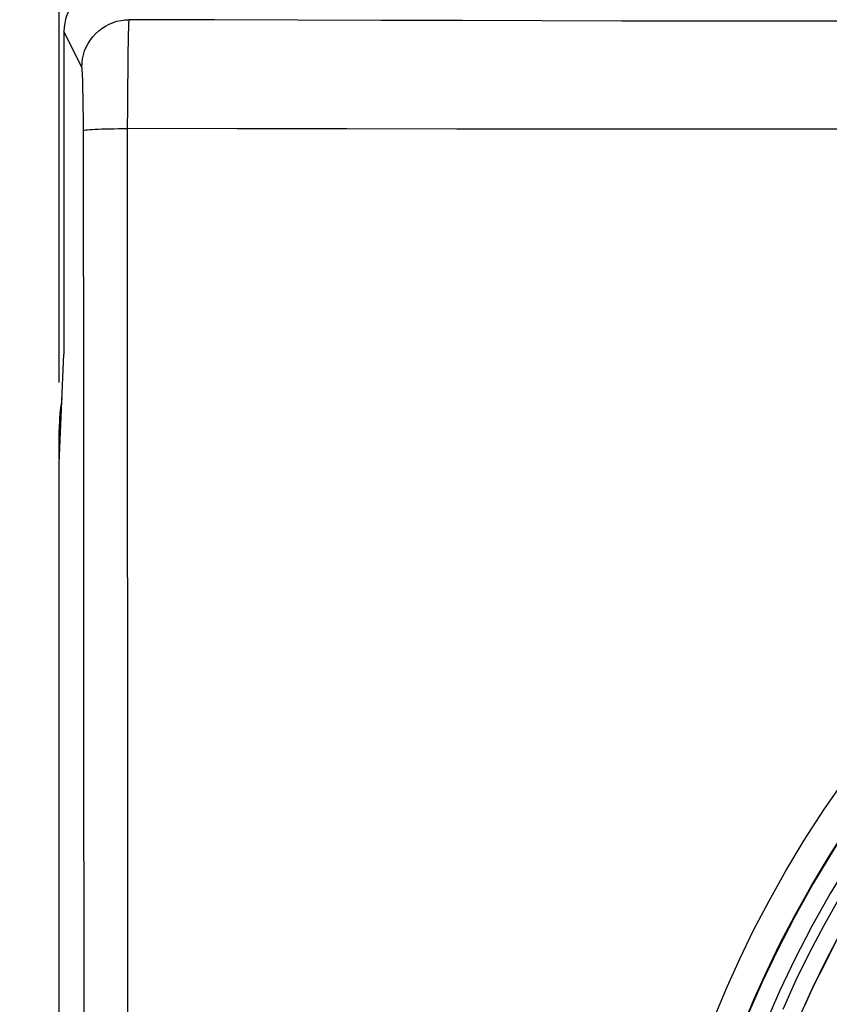
# Model space of a CAD drawing. Units: millimetres. Extents: x -52 to 97, y -25 to 49.
# Drawn here: x -35 to -27, y 11 to 22 of the extents above; entities that cross this region are included whole.
import ezdxf

# ---------------------------------------------------------------- set-up
doc = ezdxf.new("R2010")
doc.units = ezdxf.units.MM
doc.header["$LTSCALE"] = 16.335
doc.layers.get('0').update_dxf_attribs({"linetype": 'CONTINUOUS'})
for name, color, linetype in [('CURVE', 7, 'CONTINUOUS'), ('DRAFT', 7, 'CONTINUOUS'), ('RACCORDO', 7, 'CONTINUOUS')]:
    doc.layers.add(name, color=color, linetype=linetype)
doc.styles.get("Standard").update_dxf_attribs({"font": 'txt', "width": 0.8})
doc.dimstyles.new('DIMSTYLE_1', dxfattribs={"dimtxt": 3, "dimasz": 3, "dimexe": 0.18, "dimexo": 0.0625, "dimgap": 0.09, "dimtad": 1, "dimdsep": 46, "dimtxsty": 'STANDARD', "dimblk": '_FILLED', "dimblk1": '_FILLED', "dimblk2": '_FILLED', "dimcen": 0.09, "dimadec": 0, "dimazin": 0, "dimtfac": 1, "dimtofl": 0, "dimtmove": 0, "dimatfit": 3, "dimldrblk": '_FILLED', "dimfxl": 1, "dimtolj": 1, "dimarcsym": 0})

# ---------------------------------------------------------------- blocks, each defined once
blk = doc.blocks.new('_FILLED')
at = {"color": 0, "linetype": 'BYBLOCK'}
blk.add_solid([(0, 0), (-1, 0.3167), (-1, -0.3167)], dxfattribs=at)
blk = doc.blocks.new('*D2')
at = {"color": 7, "linetype": 'CONTINUOUS'}
for p, q in [((-34.983, 17.814), (-34.983, 36.506)), ((32.317, 17.814), (32.317, 36.506)), ((-34.983, 35.006), (-1.333, 35.006)), ((32.317, 35.006), (-1.333, 35.006))]:
    blk.add_line(p, q, dxfattribs=at)
at = {"color": 7, "linetype": 'CONTINUOUS', "xscale": 3, "yscale": 3, "zscale": 3, "rotation": 180}
blk.add_blockref('_FILLED', (-34.983, 35.006), dxfattribs=at)
at = {"color": 7, "linetype": 'CONTINUOUS', "xscale": 3, "yscale": 3, "zscale": 3}
blk.add_blockref('_FILLED', (32.317, 35.006), dxfattribs=at)
blk = doc.blocks.new('*D3')
at = {"color": 7, "linetype": 'CONTINUOUS'}
for p, q in [((-34.733, 24.114), (-49.417, 24.114)), ((-47.917, 24.114), (-47.917, -0.386)), ((-47.917, -24.886), (-47.917, -0.386)), ((-34.733, -24.886), (-49.417, -24.886))]:
    blk.add_line(p, q, dxfattribs=at)
at = {"color": 7, "linetype": 'CONTINUOUS', "xscale": 3, "yscale": 3, "zscale": 3}
for p, rotation in [((-47.917, 24.114), 90), ((-47.917, -24.886), 270)]:
    blk.add_blockref('_FILLED', p, dxfattribs=dict(at, rotation=rotation))

msp = doc.modelspace()

# ---------------------------------------------------------------- linework, layer by layer
at = {"color": 253, "linetype": 'CONTINUOUS'}
msp.add_line((-34.257, -7.27), (-34.262, 20.491), dxfattribs=at)
at = {"color": 7, "linetype": 'CONTINUOUS'}
msp.add_line((-34.983, 17.011), (-34.983, 17.314), dxfattribs=at)
at = {"color": 253, "linetype": 'CONTINUOUS'}
for points in [[(-34.718, -7.269), (-34.717, -4.185), (-34.716, -1.101), (-34.716, 1.982), (-34.717, 5.065), (-34.718, 8.148), (-34.72, 11.23), (-34.722, 14.31), (-34.725, 17.39), (-34.728, 20.469)], [(-28.065, 11.16), (-27.944, 11.444), (-27.811, 11.738), (-27.665, 12.04), (-27.503, 12.349), (-27.326, 12.666), (-27.132, 12.99), (-26.917, 13.322), (-26.681, 13.66), (-26.425, 14.006), (-26.143, 14.354), (-25.832, 14.71), (-25.495, 15.068), (-25.142, 15.414), (-24.775, 15.744), (-24.392, 16.061), (-23.992, 16.366)], [(-27.777, 11.038), (-27.66, 11.316), (-27.53, 11.602), (-27.388, 11.896), (-27.231, 12.197), (-27.058, 12.506), (-26.869, 12.822), (-26.66, 13.145), (-26.431, 13.475), (-26.181, 13.811), (-25.907, 14.151), (-25.605, 14.499), (-25.278, 14.847), (-24.933, 15.184), (-24.576, 15.506), (-24.203, 15.816)], [(-23.809, 15.852), (-24.163, 15.578), (-24.511, 15.284), (-24.853, 14.968), (-25.194, 14.626), (-25.529, 14.263), (-25.843, 13.896), (-26.132, 13.525), (-26.399, 13.151), (-26.642, 12.783), (-26.86, 12.427), (-27.054, 12.077), (-27.23, 11.737), (-27.388, 11.406), (-27.528, 11.083)], [(-26.781, 12.348), (-26.929, 12.084), (-27.076, 11.806), (-27.219, 11.514), (-27.359, 11.205)], [(-26.759, 11.994), (-26.903, 11.721), (-27.044, 11.434), (-27.182, 11.131)], [(-27.126, 11.247), (-27.047, 11.419), (-26.965, 11.588), (-26.881, 11.755), (-26.794, 11.922)]]:
    msp.add_lwpolyline(points, dxfattribs=at)
at = {"color": 7, "linetype": 'CONTINUOUS'}
msp.add_lwpolyline([(-23.93, 16.02), (-24.288, 15.741), (-24.643, 15.441), (-24.993, 15.121), (-25.342, 14.773), (-25.683, 14.404), (-26.002, 14.029), (-26.296, 13.651), (-26.569, 13.271), (-26.816, 12.897), (-27.037, 12.533), (-27.236, 12.178), (-27.415, 11.831), (-27.575, 11.494), (-27.718, 11.166)], dxfattribs=at)
msp.add_ellipse((-32.982, 17.313), major_axis=(1.415, -1.415), ratio=0.999695, start_param=3.756548, end_param=3.926839, dxfattribs=at)
at = {"layer": 'CURVE', "color": 253, "linetype": 'CONTINUOUS'}
for p, q in [((-34.256, 21.284), (-34.254, 21.426)), ((-34.258, 21.113), (-34.256, 21.284)), ((-34.26, 20.919), (-34.258, 21.113)), ((-34.261, 20.71), (-34.26, 20.919)), ((-34.262, 20.491), (-34.261, 20.71)), ((-34.359, 20.49), (-34.262, 20.491))]:
    msp.add_line(p, q, dxfattribs=at)
for points in [[(-34.254, 21.426), (-34.252, 21.502), (-34.251, 21.535), (-34.25, 21.563), (-34.249, 21.587), (-34.248, 21.606), (-34.247, 21.621), (-34.246, 21.632), (-34.246, 21.638)], [(-34.728, 20.469), (-34.724, 20.471), (-34.716, 20.473), (-34.702, 20.476), (-34.685, 20.478), (-34.662, 20.479), (-34.636, 20.481), (-34.605, 20.483), (-34.571, 20.484), (-34.534, 20.486), (-34.493, 20.487), (-34.451, 20.488), (-34.405, 20.489), (-34.359, 20.49)], [(-23.833, 20.483), (-24.995, 20.483), (-26.156, 20.483), (-27.317, 20.483), (-28.477, 20.483), (-29.636, 20.484), (-30.794, 20.485), (-31.951, 20.487), (-33.107, 20.489), (-34.262, 20.491)]]:
    msp.add_lwpolyline(points, dxfattribs=at)
at = {"layer": 'DRAFT', "color": 7, "linetype": 'CONTINUOUS'}
for p, q in [((-34.985, 16.959), (-34.933, 18.114)), ((-34.985, -17.732), (-34.985, 16.959))]:
    msp.add_line(p, q, dxfattribs=at)
msp.add_lwpolyline([(-34.433, 22.014), (-34.476, 22.012), (-34.52, 22.006), (-34.562, 21.997), (-34.604, 21.983), (-34.644, 21.967), (-34.683, 21.947), (-34.719, 21.923), (-34.754, 21.897), (-34.786, 21.867), (-34.816, 21.835), (-34.842, 21.8), (-34.866, 21.764), (-34.886, 21.725), (-34.903, 21.685), (-34.916, 21.643), (-34.925, 21.6), (-34.931, 21.557), (-34.933, 21.514)], dxfattribs=at)
at = {"layer": 'RACCORDO', "color": 253, "linetype": 'CONTINUOUS'}
for p, q in [((-27.365, 21.622), (-29.054, 21.624)), ((-34.745, 21.139), (-34.933, 21.514)), ((-34.734, 20.962), (-34.736, 21.015)), ((-34.733, 20.9), (-34.734, 20.962)), ((-34.731, 20.832), (-34.733, 20.9)), ((-34.729, 20.719), (-34.731, 20.832)), ((-34.728, 20.597), (-34.729, 20.719)), ((-34.728, 20.469), (-34.728, 20.597))]:
    msp.add_line(p, q, dxfattribs=at)
at = {"layer": 'RACCORDO', "color": 7, "linetype": 'CONTINUOUS'}
for p, q in [((-34.933, 21.514), (-34.933, 18.114)), ((-34.983, 17.011), (-34.983, 17.314))]:
    msp.add_line(p, q, dxfattribs=at)
at = {"layer": 'RACCORDO', "color": 253, "linetype": 'CONTINUOUS'}
for points in [[(-34.745, 21.139), (-34.743, 21.182), (-34.738, 21.225), (-34.728, 21.268), (-34.715, 21.309), (-34.698, 21.35), (-34.678, 21.388), (-34.655, 21.425), (-34.628, 21.459), (-34.599, 21.492), (-34.567, 21.521), (-34.532, 21.548), (-34.495, 21.571), (-34.457, 21.591), (-34.416, 21.608), (-34.375, 21.621), (-34.332, 21.63), (-34.289, 21.636), (-34.246, 21.638)], [(-31.591, 21.63), (-33.348, 21.635), (-34.246, 21.638)], [(-29.054, 21.624), (-30.737, 21.628), (-31.591, 21.63)], [(-24.737, 21.62), (-26.506, 21.621), (-27.365, 21.622)], [(-34.736, 21.015), (-34.737, 21.038), (-34.738, 21.06), (-34.739, 21.078), (-34.74, 21.095), (-34.741, 21.109), (-34.742, 21.12), (-34.743, 21.129), (-34.744, 21.135), (-34.745, 21.139)]]:
    msp.add_lwpolyline(points, dxfattribs=at)
at = {"layer": 'RACCORDO', "color": 7, "linetype": 'CONTINUOUS'}
msp.add_ellipse((-32.982, 17.313), major_axis=(1.415, -1.415), ratio=0.999695, start_param=3.756548, end_param=3.926839, dxfattribs=at)

# ---------------------------------------------------------------- dimensions: what is measured, and where the dimension line sits
at = {"color": 7, "linetype": 'CONTINUOUS'}
for base, p1, p2, angle, picture, middle in [((-34.983, 35.006), (32.317, 17.814), (-34.983, 17.814), 180, '*D2', (-5.618, 35.756)), ((-47.917, -24.886), (-34.733, 24.114), (-34.733, -24.886), 270, '*D3', (-48.667, -2.744))]:
    dim = msp.add_linear_dim(base=base, p1=p1, p2=p2, angle=angle, dimstyle='DIMSTYLE_1', dxfattribs=at)
    dim.commit()
    dim.dimension.update_dxf_attribs({"geometry": picture, "text_midpoint": middle, "dimtype": 160})

doc.saveas('drawing.dxf')
